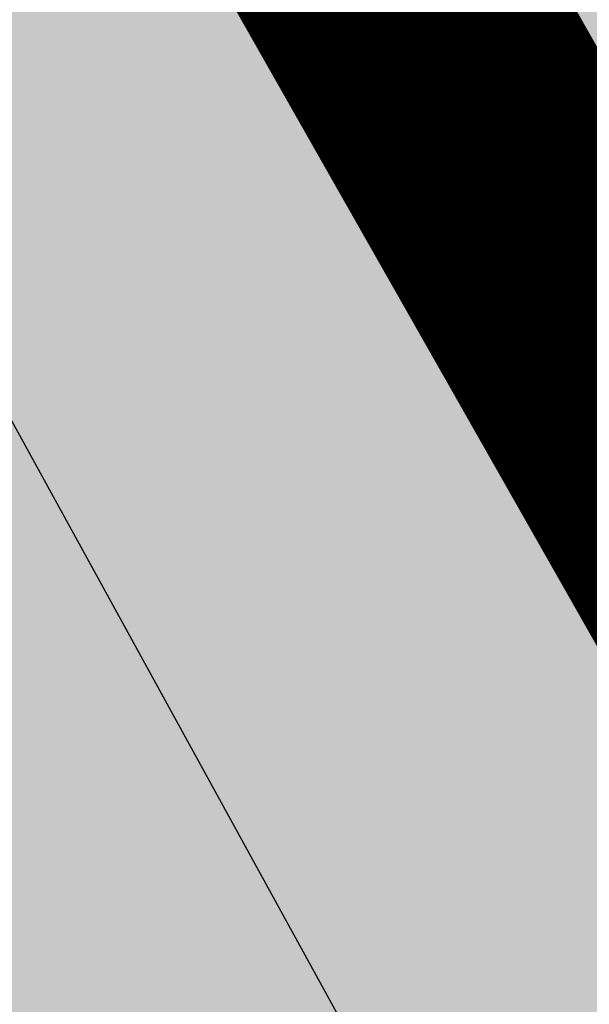
# Model space of a CAD drawing. Units: metres. Extents: x 0 to 549099, y 4 to 6584933.
# Drawn here: x 547362 to 547363, y 6583262 to 6583263 of the extents above; entities that cross this region are included whole.
import ezdxf

# ---------------------------------------------------------------- set-up
doc = ezdxf.new("R2010")
doc.units = ezdxf.units.M
doc.header["$MEASUREMENT"] = 0
doc.header["$PDMODE"] = 33
doc.header["$PDSIZE"] = 0.3
doc.linetypes.add('DIVIDE', pattern=[1.25, 0.5, -0.25, 0, -0.25, 0, -0.25])
for name, color, linetype in [('dp_hoonestus', 7, 'Continuous'), ('LN-HACTH', 7, 'Continuous'), ('OPT-haljastys', 7, 'Continuous'), ('OPT-hoone', 7, 'Continuous'), ('OPT-MÕÕDUD', 7, 'Continuous'), ('opt-servituut', 7, 'Continuous')]:
    doc.layers.add(name, color=color, linetype=linetype)
doc.styles.add('Arial Narrow (bold)', font='ARIALNB.TTF')
doc.styles.add('romanc', font='romanc.shx')
doc.dimstyles.new('ISO-25', dxfattribs={"dimtxt": 1, "dimasz": 0.5, "dimexe": 0.5, "dimexo": 0.05, "dimgap": 0.05, "dimtad": 0, "dimtxsty": 'romanc', "dimcen": 0.5, "dimclrd": 256, "dimclre": 256, "dimclrt": 256, "dimadec": 0, "dimazin": 0, "dimtfac": 1, "dimtmove": 0, "dimatfit": 3, "dimfxl": 1, "dimlwd": -1, "dimlwe": -1, "dimarcsym": 0})

# ---------------------------------------------------------------- blocks, each defined once
blk = doc.blocks.new('*D107')
at = {"layer": 'Defpoints', "color": 0, "ltscale": 0.5, "transparency": 16777216}
for p in [(547382.0230000014, 6583274.695, 47.41099999999278), (547385.4303096212, 6583268.66920455), (547362.5334232585, 6583263.320015191)]:
    blk.add_point(p, dxfattribs=at)
at = {"layer": 'OPT-MÕÕDUD', "ltscale": 0.5, "transparency": 16777216}
for p, q in [((547382.0476106657, 6583274.651476268), (547385.6764162639, 6583268.233967235)), ((547384.5598349916, 6583268.176991264), (547382.28487034, 6583266.890603598)), ((547366.6593070063, 6583258.055067657), (547378.4261619989, 6583264.708681865)), ((547362.5580339227, 6583263.27649146), (547366.034939019, 6583257.127617056))]:
    blk.add_line(p, q, dxfattribs=at)
for points in [[(547384.4777994435, 6583268.32207037), (547384.6418705392, 6583268.031912159), (547385.4303096212, 6583268.66920455)], [(547366.5772714582, 6583258.200146764), (547366.7413425539, 6583257.909988552), (547365.7888323762, 6583257.562854371)]]:
    blk.add_solid(points, dxfattribs=at)
at = {"layer": 'OPT-MÕÕDUD', "ltscale": 0.5, "transparency": 16777216, "insert": (547380.3555161697, 6583265.799642732), "char_height": 2, "attachment_point": 5, "rotation": 29.486158547442894, "style": 'Arial Narrow (bold)'}
blk.add_mtext('22,5', dxfattribs=at)

msp = doc.modelspace()

# ---------------------------------------------------------------- hatches: boundary and pattern name
at = {"layer": 'LN-HACTH', "ltscale": 0.5, "true_color": 0xc69a8b}
h = msp.add_hatch(color=33, dxfattribs=at)
h.dxf.hatch_style = 1
h.paths.add_polyline_path([(547354.000958103, 6583242.459841466), (547368.931028513, 6583250.589601459), (547351.110946006, 6583283.032934012), (547340.1726272303, 6583276.758841282), (547338.6978804686, 6583270.563503413)])
at = {"layer": 'OPT-haljastys', "ltscale": 0.5, "true_color": 0xd7ebd2, "transparency": 33554687}
h = msp.add_hatch(color=254, dxfattribs=at)
h.dxf.hatch_style = 1
h.paths.add_polyline_path([(547293.7731565984, 6583337.462777659), (547347.76, 6583235.48), (547382.57, 6583248.94), (547366.5, 6583277.08), (547392.75, 6583293.74), (547345.0384302831, 6583367.971111496)])
at = {"layer": 'OPT-haljastys', "ltscale": 0.5, "true_color": 0x136734, "transparency": 33554687}
h = msp.add_hatch(dxfattribs=at)
h.set_pattern_fill('ANSI37', color=116, scale=10)
h.set_pattern_definition([(45, (0, 0), (-0.8838834764831844, 0.8838834764831844), []), (135, (0, 0), (-0.8838834764831844, -0.8838834764831843), [])])
edge = h.paths.add_edge_path()
edge.add_line((547387.3430111485, 6583302.152357729), (547356.0840106397, 6583282.346253132))
edge.add_arc((547357.6765143867, 6583279.296841174), 3.440200788986155, 117.5750519967099, 207.979640810773)
edge.add_line((547354.6384236797, 6583277.682844171), (547373.1371801242, 6583245.292606851))
edge.add_line((547373.1371801242, 6583245.292606851), (547382.6041575014, 6583249.20078503))
edge.add_line((547382.6041575014, 6583249.20078503), (547366.5, 6583277.08))
edge.add_line((547366.5, 6583277.08), (547392.75, 6583293.74))
edge.add_line((547392.75, 6583293.74), (547387.3430111485, 6583302.152357729))
at = {"layer": 'opt-servituut', "ltscale": 0.5, "transparency": 33554687}
h = msp.add_hatch(dxfattribs=at)
h.set_pattern_fill('ANSI31', color=6, scale=15)
h.set_pattern_definition([(45, (0, 0), (-1.325825214724777, 1.325825214724777), [])])
edge = h.paths.add_edge_path()
edge.add_line((547355.3207698195, 6583238.2846649), (547338.1267930194, 6583270.465053635))
edge.add_arc((547343.8187784363, 6583272.3569811), 5.998173681946295, 123.97720192229119, 198.3860047982264, ccw=False)
edge.add_line((547340.4666211946, 6583277.331026671), (547373.3489044413, 6583296.258271361))
edge.add_line((547373.3489044413, 6583296.258271361), (547332.4971611246, 6583360.234209517))
edge.add_line((547332.4971611246, 6583360.234209517), (547325.9397950328, 6583356.335645599))
edge.add_line((547325.9397950328, 6583356.335645599), (547339.940318988, 6583334.643080493))
edge.add_line((547339.940318988, 6583334.643080493), (547362.1654048236, 6583299.802456604))
edge.add_arc((547359.649733157, 6583298.338559492), 2.910601087081687, -57.02523425747921, 30.195597579727576, ccw=False)
edge.add_line((547361.2338848874, 6583295.896826096), (547355.7695953229, 6583292.824895935))
edge.add_line((547355.7695953229, 6583292.824895935), (547328.089868107, 6583277.32587181))
edge.add_line((547328.089868107, 6583277.32587181), (547349.5526777771, 6583236.368366339))
edge.add_arc((547345.2909618902, 6583234.83038452), 4.530740599194039, -64.1825686242405, 19.843663388188418, ccw=False)
edge.add_line((547347.2641220187, 6583230.751873826), (547345.6101077403, 6583230.413494639))
edge.add_line((547345.6101077403, 6583230.413494639), (547304.8105211403, 6583224.116412096))
edge.add_line((547304.8105211403, 6583224.116412096), (547269.6165704617, 6583221.082704186))
edge.add_line((547269.6165704617, 6583221.082704186), (547270.6367283051, 6583214.837832084))
edge.add_line((547270.6367283051, 6583214.837832084), (547305.1460682342, 6583217.967966461))
edge.add_line((547305.1460682342, 6583217.967966461), (547346.5279881886, 6583224.560028126))
edge.add_line((547346.5279881886, 6583224.560028126), (547359.7530000001, 6583228.047))
edge.add_line((547359.7530000001, 6583228.047), (547355.3207698195, 6583238.2846649))

# ---------------------------------------------------------------- linework, layer by layer
at = {"layer": 'dp_hoonestus', "linetype": 'DIVIDE', "ltscale": 3, "const_width": 0.3, "flags": 128}
msp.add_lwpolyline([(547338.6040537464, 6583270.751248817), (547353.8471597244, 6583242.190475983), (547353.8471597244, 6583242.190475983), (547370.8889505176, 6583248.650520484), (547370.8889505176, 6583248.650520484), (547370.8889505176, 6583248.650520484), (547351.1947511153, 6583283.33510251), (547351.1947511153, 6583283.33510251), (547339.7857951103, 6583276.648864965)], close=True, dxfattribs=at)
at = {"layer": 'OPT-hoone', "color": 0, "ltscale": 0.5}
msp.add_lwpolyline([(547354.000958103, 6583242.459841466), (547368.931028513, 6583250.589601459), (547351.110946006, 6583283.032934012), (547340.1726272303, 6583276.758841282), (547338.6978804686, 6583270.563503413)], close=True, dxfattribs=at)

# ---------------------------------------------------------------- dimensions: what is measured, and where the dimension line sits
at = {"layer": 'OPT-MÕÕDUD', "color": 0, "ltscale": 0.5}
dim = msp.add_linear_dim(base=(547385.4303096212, 6583268.66920455), p1=(547362.5334232589, 6583263.320015192), p2=(547382.0230000019, 6583274.695, 47.41099999999278), angle=29.4861585474429, text='22,5', dimstyle='ISO-25', override={"dimtxt": 2, "dimasz": 1, "dimtxsty": 'Arial Narrow (bold)'}, dxfattribs=at)
dim.commit()
dim.dimension.update_dxf_attribs({"geometry": '*D107', "text_midpoint": (547380.3555161697, 6583265.799642732), "dimtype": 160})

doc.saveas('drawing.dxf')
